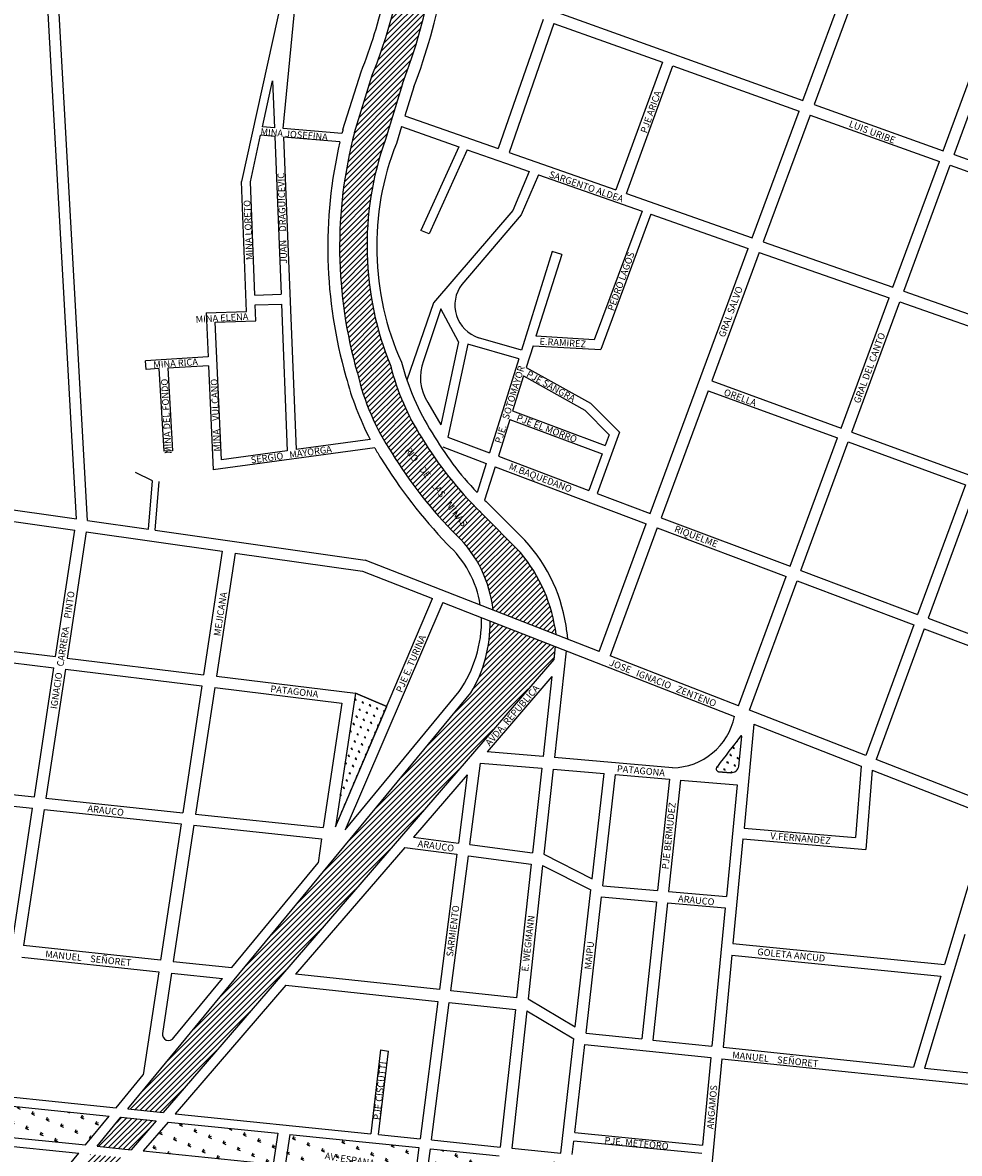
# Model space of a CAD drawing. Extents: x -776 to 11496, y -3460 to 2124.
# Drawn here: x 3903 to 4663, y -716 to 203 of the extents above; entities that cross this region are included whole.
import ezdxf

# ---------------------------------------------------------------- set-up
doc = ezdxf.new("R2010")
doc.units = 0
doc.layers.get('0').update_dxf_attribs({"linetype": 'CONTINUOUS'})
for name, color, linetype in [('CARTOGR', 7, 'CONTINUOUS'), ('NCALLE', 250, 'CONTINUOUS'), ('NMANZ', 7, 'CONTINUOUS'), ('RELLENO', 7, 'CONTINUOUS')]:
    doc.layers.add(name, color=color, linetype=linetype)
doc.styles.get("Standard").update_dxf_attribs({"font": 'verdana.TTF'})
pattern_1 = [(22.22291, (0, 0), (2.4583816, 5.8548104), [1.190625, -7.789625]), (337.2229, (0, 0), (2.458383, 5.854814), [1.190625, -5.159375]), (67.2229, (0, 0), (-5.854814, 2.458383), [1.190625, -5.159375])]

msp = doc.modelspace()

# ---------------------------------------------------------------- hatches: boundary and pattern name
h = msp.add_hatch()
h.set_pattern_fill('GRASS', color=3, scale=0.25, angle=292.22291, style=0)
h.set_pattern_definition(pattern_1)
h.paths.add_polyline_path([(4198.33, -352.78), (4172.91, -341.97), (4156.74, -450.55)])
h = msp.add_hatch()
h.set_pattern_fill('GRASS', color=3, scale=0.25, angle=292.22291, style=0)
h.set_pattern_definition(pattern_1)
h.paths.add_polyline_path([(4486.71, -376.97, 0.847319), (4485.74, -376.82, 0.002733), (4466.94, -401.35, 0.686987), (4467.89, -405.68), (4477.72, -406.52, 0.374397), (4484.39, -401.12)])
at = {"layer": 'NCALLE', "linetype": 'Continuous'}
h = msp.add_hatch(dxfattribs=at)
h.set_pattern_fill('ANSI31', color=5, style=0)
h.paths.add_polyline_path([(4196.98, 107.2), (4211.04, 153.26, 0.195662), (4205.88, 501.53), (4135.77, 677.19), (4106.71, 672.12, -0.013748), (4180.78, 493.92, -0.202859), (4186.54, 160.23), (4172.17, 113.71, 0.135703), (4174.49, -81.83, 0.089745), (4202.44, -146.56, 0.062097), (4255.24, -213.69, -0.17451), (4284.66, -274.32), (4335.92, -294.33, 0.144108), (4306.88, -227.6), (4274.7, -194.9, -0.064803), (4226.95, -134.51, -0.083319), (4201.54, -76.17, -0.183966)])
h.paths.add_polyline_path([(4151.4, 597.11), (4186.65, 503.88), (4194.69, 506.92), (4159.44, 600.15)], flags=24)
h.paths.add_polyline_path([(4210.58, -144.27), (4270.53, -223.9), (4277.39, -218.74), (4217.45, -139.1)], flags=24)
h = msp.add_hatch(dxfattribs=at)
h.set_pattern_fill('ANSI31', color=5, style=0)
h.paths.add_polyline_path([(4333.98, -314.43), (4335, -303.9), (4282.32, -283.33, -0.141655), (4266.51, -341.71), (4074.49, -574.74), (4011.02, -651.75), (3988.03, -679.65), (4016.77, -682.59), (4106.76, -578.15)])
h = msp.add_hatch(dxfattribs=at)
h.set_pattern_fill('ANSI31', color=5, style=0)
h.paths.add_polyline_path([(3963.06, -709.95), (3990.76, -712.79), (4010.97, -689.32), (3982.46, -686.41)])
h.paths.add_polyline_path([(3985.09, -719.36), (3957.62, -716.55), (3865.69, -828.11), (3873.77, -834.76), (3884.42, -836.21)])
h.paths.add_polyline_path([(3893.24, -795.11), (3939.68, -739.32), (3933.1, -733.84), (3886.65, -789.63)], flags=24)
at = {"layer": 'RELLENO'}
h = msp.add_hatch(dxfattribs=at)
h.set_pattern_fill('GRASS', color=3, scale=0.5, angle=-67.77709, style=0)
h.set_pattern_definition([(22.2229, (-913.028, 721.6105), (4.916763, 11.709621), [2.38125, -15.57925]), (337.2229, (-913.028, 721.61), (4.916767, 11.70963), [2.38125, -10.31875]), (67.2229, (-913.028, 721.61), (-11.70963, 4.916767), [2.38125, -10.31875])])
h.paths.add_polyline_path([(3953.52, -708.97), (3972.92, -685.44), (3883.67, -676.33), (3879.86, -701.43)])
h.paths.add_polyline_path([(4020.75, -690.32), (4000.54, -713.79), (4106, -724.59), (4109.76, -699.4)])
h.paths.add_polyline_path([(4119.53, -700.4), (4115.78, -725.59), (4221.13, -736.38), (4224.42, -711.1)])
h.paths.add_polyline_path([(4233.75, -712.05), (4230.47, -737.33), (4286.96, -743.12), (4289.74, -717.76)])
h.paths.add_polyline_path([(4335.97, -748.14), (4338.86, -722.77), (4299.06, -718.71), (4296.29, -744.07)])
h.paths.add_polyline_path([(4449.92, -759.8), (4452.37, -734.35), (4348.19, -723.72), (4345.31, -749.09)])
h.paths.add_polyline_path([(4146.07, -721.66), (4194.61, -729.16), (4195.92, -720.71), (4147.37, -713.21)], flags=24)

# ---------------------------------------------------------------- linework, layer by layer
at = {"color": 3}
msp.add_line((4172.91, -341.97), (4198.33, -352.78), dxfattribs=at)
msp.add_lwpolyline([(4198.33, -352.78), (4172.91, -341.97), (4156.74, -450.55)], close=True, dxfattribs=at)
msp.add_lwpolyline([(4486.71, -376.97, 0.847319), (4485.74, -376.82, 0.002733), (4466.94, -401.35, 0.686987), (4467.89, -405.68), (4477.72, -406.52, 0.374397), (4484.39, -401.12)], format="xyb", close=True, dxfattribs=at)
at = {"layer": 'CARTOGR', "color": 0}
for p, q in [((4193.35, -631.66), (4185.51, -699.85)), ((4191.56, -700.47), (4199.68, -632.65)), ((4193.35, -631.66), (4199.68, -632.65))]:
    msp.add_line(p, q, dxfattribs=at)
at = {"layer": 'NMANZ', "color": 6}
msp.add_line((4294.66, 88.73), (4314.03, 81.93), dxfattribs=at)
for points in [[(4325.41, 205.39), (4288.85, 100.58)], [(4334.09, 202.28), (4297.73, 97.46)], [(4297.73, 97.46), (4384.39, 66.99)], [(4321.59, 79.27), (4405.76, 49.68)], [(4393.04, 63.95), (4495.12, 28.06)], [(4412.77, 47.22), (4491.92, 19.4)], [(4504.17, 24.88), (4609.5, -12.15)], [(4500.96, 16.22), (4606.31, -20.8)], [(4618.31, -15.25), (4713.78, -48.82)], [(4615.12, -23.9), (4710.61, -57.46)]]:
    msp.add_lwpolyline(points, dxfattribs=at)
at = {"layer": 'NMANZ', "color": 0}
for points in [[(3929.33, -312.18), (3944.86, -209.52)], [(3954.2, -210.85), (3938.67, -313.32)], [(3823.52, -299.23), (3929.33, -312.18)], [(3822.13, -308.37), (3927.95, -321.29)], [(3912.08, -426.17), (3927.95, -321.29)], [(3938.67, -313.32), (4049.59, -326.89)], [(4333.98, -314.43), (4106.76, -578.15)], [(3937.29, -322.44), (3921.42, -427.16)], [(3937.29, -322.44), (4048.21, -335.99)], [(4059.96, -328.15), (4172.91, -341.97)], [(4058.58, -337.25), (4161.85, -349.87)], [(4074.49, -574.74), (4266.51, -341.71)], [(4172.91, -341.97), (4156.74, -450.55)], [(4164.55, -452.98), (4257.22, -340.56)], [(4161.85, -349.87), (4146.77, -451.09)], [(4325.31, -393.43), (4279.82, -389.53)], [(4265.78, -464.93), (4274.37, -398.66)], [(4274.37, -398.66), (4324.27, -402.89)], [(4324.27, -402.89), (4316.74, -471.61)], [(4333.49, -403.67), (4325.94, -472.82)], [(4263.76, -408.17), (4256.55, -463.72)], [(3805.87, -414.89), (3912.08, -426.17)], [(3804.45, -424.16), (3910.69, -435.36)], [(3921.42, -427.16), (4032.64, -438.97)], [(3920.03, -436.34), (4031.26, -448.07)], [(4220.04, -458.93), (4256.55, -463.72)], [(4212.9, -467.23), (4124.13, -570.29)], [(4145.42, -460.11), (4142.5, -479.72)], [(4212.9, -467.23), (4255.37, -472.8)], [(4265.78, -464.93), (4316.74, -471.61)], [(4255.37, -472.8), (4241.1, -582.67)], [(4250.39, -583.65), (4264.6, -474.01)], [(4264.6, -474.01), (4315.74, -480.72)], [(4072.36, -564.81), (4142.5, -479.72)], [(4315.74, -480.72), (4303.83, -589.3)], [(4324.94, -481.93), (4313.1, -590.28)], [(4014.53, -558.69), (3903.27, -546.92)], [(3901.83, -556.45), (4013.09, -568.23)], [(4023.49, -569.34), (4016.09, -618.26)], [(4011.02, -651.75), (4074.49, -574.74)], [(4106.76, -578.15), (4016.77, -682.59)], [(4025.44, -621.73), (4065, -573.73)], [(4241.1, -582.67), (4124.13, -570.29)], [(4116.47, -579.18), (4026.55, -683.59)], [(4116.47, -579.18), (4239.85, -592.25)], [(4303.83, -589.3), (4250.39, -583.65)], [(4239.85, -592.25), (4225.35, -703.93)], [(4234.68, -704.88), (4249.15, -593.23)], [(4249.15, -593.23), (4302.78, -598.91)], [(3978.5, -678.68), (4000.41, -652.1)], [(3963.06, -709.95), (3982.46, -686.41)], [(4010.97, -689.32), (3990.76, -712.79)], [(4191.56, -700.47), (4225.35, -703.93)]]:
    msp.add_lwpolyline(points, dxfattribs=at)
at = {"layer": 'NMANZ', "color": 1}
for points in [[(3884.76, -669.09), (3978.5, -678.68)], [(3988.03, -679.65), (4016.77, -682.59)], [(3982.46, -686.41), (4010.97, -689.32)], [(4026.55, -683.59), (4185.51, -699.85)], [(3878.79, -708.5), (3948.08, -715.58)]]:
    msp.add_lwpolyline(points, dxfattribs=at)
at = {"layer": 'RELLENO', "color": 0}
for p, q in [((4454.14, -715.94), (4350.21, -705.99)), ((4351.01, -698.92), (4454.79, -709.1))]:
    msp.add_line(p, q, dxfattribs=at)
at = {"layer": 'RELLENO', "color": 6}
for points in [[(3946.25, -200.37), (3899.56, 636.41)], [(3955.35, -201.67), (3930.85, 234.92)], [(4650.38, 98.8), (4688.97, 203.53)], [(4659.15, 95.66), (4697.69, 200.32)], [(4609.5, -12.15), (4647.19, 90.13)], [(4618.31, -15.25), (4655.96, 86.99)], [(4567.35, -126.53), (4606.31, -20.8)], [(4576.15, -129.75), (4615.12, -23.9)], [(4525.97, -238.82), (4564.39, -134.56)], [(4534.76, -242.14), (4573.19, -137.78)], [(4484.18, -352.22), (4522.88, -247.2)], [(4492.96, -355.65), (4531.67, -250.52)]]:
    msp.add_lwpolyline(points, dxfattribs=at)
at = {"layer": 'RELLENO', "color": 0}
for points in [[(4536.44, 139.69), (4575.55, 245.39)], [(4584.55, 242.07), (4545.46, 136.45)], [(4113.89, 226.31), (4080.45, 73.84)], [(4114.22, 116.82), (4124.32, 220.1)], [(4334.09, 202.28), (4422.19, 170.72)], [(4337.18, 211.18), (4536.44, 139.69)], [(4422.19, 170.72), (4384.39, 66.99)], [(4393.04, 63.95), (4430.71, 167.67)], [(4430.71, 167.67), (4533.21, 130.96)], [(4162.77, 116.17), (4177.44, 162.82)], [(4172.17, 113.71), (4186.54, 160.23)], [(4097.33, 118.23), (4105.53, 155.63)], [(4105.53, 155.63), (4107.06, 117.42)], [(4211.04, 153.26), (4196.98, 107.2)], [(4220.26, 150.64), (4212.96, 127.26)], [(4495.12, 28.06), (4533.21, 130.96)], [(4545.46, 136.45), (4650.38, 98.8)], [(4212.96, 127.26), (4288.85, 100.58)], [(4542.23, 127.73), (4504.17, 24.88)], [(4542.23, 127.73), (4647.19, 90.13)], [(4087.54, 73.64), (4095.84, 111.43)], [(4107.34, 110.47), (4095.84, 111.43)], [(4107.06, 117.42), (4097.33, 118.23)], [(4107.34, 110.47), (4112.46, -17.82)], [(4161.92, 112.84), (4114.22, 116.82)], [(4210.26, 118.4), (4206.13, 104.82)], [(4210.26, 118.4), (4256.94, 101.99)], [(4160.29, 106.07), (4114.5, 109.88)], [(4114.5, 109.88), (4124.68, -143.96)], [(4256.94, 101.99), (4226.01, 34.08)], [(4263.71, 99.61), (4232.67, 31.28)], [(4263.71, 99.61), (4294.66, 88.73)], [(4659.15, 95.66), (4711.16, 76.99)], [(4655.96, 86.99), (4751.17, 52.89)], [(4084.48, -31.68), (4080.45, 73.84)], [(4091.18, -18.47), (4087.54, 73.64)], [(4314.03, 81.93), (4300.64, 50.39)], [(4321.59, 79.27), (4307.61, 46.62)], [(4300.64, 50.39), (4236.17, -24.79)], [(4307.61, 46.62), (4259.43, -9.75)], [(4405.76, 49.68), (4366.79, -54.78)], [(4412.77, 47.22), (4372.15, -62.8)], [(4232.67, 31.28), (4226.01, 34.08)], [(4412.23, -195.91), (4491.92, 19.4)], [(4332.63, 16.87), (4307.74, -63.1)], [(4340.43, 14.56), (4319.56, -51.93)], [(4340.43, 14.56), (4332.63, 16.87)], [(4500.96, 16.22), (4462.35, -88.12)], [(4091.18, -18.47), (4112.46, -17.82)], [(4091.5, -26.48), (4112.77, -25.72)], [(4092, -39.35), (4091.5, -26.48)], [(4112.77, -25.72), (4117.53, -144.95)], [(4236.17, -24.79), (4214.65, -87.53)], [(4051.66, -32.89), (4084.48, -31.68)], [(4051.66, -32.89), (4053.27, -68.68)], [(4242.38, -29.7), (4228.09, -71.88)], [(4256.74, -56.32), (4242.38, -29.7)], [(4059.01, -40.54), (4092, -39.35)], [(4064, -152.33), (4059.01, -40.54)], [(4307.74, -63.1), (4272.94, -53.09)], [(4366.79, -54.78), (4319.56, -51.93)], [(4256.74, -56.32), (4242.21, -123.91)], [(4264.2, -58.47), (4248.01, -133.96)], [(4305.53, -70.21), (4264.2, -58.47)], [(4317.15, -59.61), (4311.63, -77.2)], [(4317.15, -59.61), (4372.15, -62.8)], [(4053.27, -68.68), (4002.37, -71.93)], [(4002.95, -78.85), (4002.37, -71.93)], [(4305.53, -70.21), (4281.74, -146.69)], [(4013.26, -78.24), (4002.95, -78.85)], [(4013.26, -78.24), (4017.3, -145.24)], [(4053.59, -75.85), (4020.44, -77.81)], [(4020.44, -77.81), (4024.19, -144.93)], [(4053.59, -75.85), (4057.4, -160.5)], [(4311.63, -77.2), (4363.88, -106.24)], [(4309.5, -84), (4300.58, -112.44)], [(4309.5, -84), (4359.19, -112.02)], [(4462.35, -88.12), (4567.35, -126.53)], [(4459.37, -96.18), (4421.2, -199.3)], [(4459.37, -96.18), (4564.39, -134.56)], [(4231.75, -105.76), (4242.21, -123.91)], [(4363.88, -106.24), (4387.48, -129.73)], [(4300.58, -112.44), (4375.79, -140.58)], [(4359.19, -112.02), (4378.9, -132.02)], [(4298.34, -119.55), (4288.97, -149.42)], [(4298.34, -119.55), (4373.26, -147.53)], [(4184.82, -135.68), (4124.68, -143.96)], [(4248.01, -133.96), (4281.74, -146.69)], [(4387.48, -129.73), (4369.37, -179.74)], [(4378.9, -132.02), (4375.79, -140.58)], [(4573.19, -137.78), (4668.31, -172.54)], [(4576.15, -129.75), (4671.25, -164.54)], [(4024.19, -144.93), (4017.3, -145.24)], [(4188.57, -142.58), (4057.4, -160.5)], [(4117.53, -144.95), (4064, -152.33)], [(4243.79, -141.76), (4279.1, -155.16)], [(4279.1, -155.16), (4271.73, -178.85)], [(4288.97, -149.42), (4362.48, -177.14)], [(4373.26, -147.53), (4362.48, -177.14)], [(4008.17, -169.39), (3994.11, -162.67)], [(4286.32, -157.88), (4277.81, -184.99)], [(4286.32, -157.88), (4409.14, -204.26)], [(4004.79, -208.71), (4008.17, -169.39)], [(4010.1, -209.47), (4013.52, -169.99)], [(4668.31, -172.54), (4629.58, -277.9)], [(4369.37, -179.74), (4412.23, -195.91)], [(4676.81, -175.64), (4638, -281.08)], [(4310.51, -217.66), (4282.42, -189.38)], [(4306.88, -227.6), (4274.54, -194.74)], [(4421.2, -199.3), (4525.97, -238.82)], [(4370.77, -307.94), (4409.14, -204.26)], [(4418.12, -207.65), (4379.71, -311.43)], [(4418.12, -207.65), (4522.88, -247.2)], [(4064.75, -226.6), (4049.59, -326.89)], [(4075.1, -228.07), (4059.96, -328.15)], [(4534.76, -242.14), (4629.58, -277.9)], [(4531.67, -250.52), (4626.48, -286.32)], [(4156.74, -450.55), (4235.62, -265.09)], [(4243.84, -268.3), (4164.55, -452.98)], [(4638, -281.08), (4733.75, -317.2)], [(4344.66, -292.19), (4345.06, -297.9)], [(4626.48, -286.32), (4587.44, -392.54)], [(4634.9, -289.5), (4595.77, -395.79)], [(4634.9, -289.5), (4730.63, -325.64)], [(4335, -303.9), (4333.98, -314.43)], [(4344.02, -307.42), (4334.53, -394.22)], [(4332.44, -328.43), (4279.82, -389.53)], [(4332.44, -328.43), (4325.31, -393.43)], [(4048.21, -335.99), (4032.64, -438.97)], [(4058.58, -337.25), (4043.03, -440.07)], [(4496.61, -367), (4488.52, -451.58)], [(4430.52, -402.47), (4334.53, -394.22)], [(4333.49, -403.67), (4374.9, -407.18)], [(4583.82, -401.06), (4579.02, -459.11)], [(4263.76, -408.17), (4220.04, -458.93)], [(4365.13, -492.74), (4374.9, -407.18)], [(4373.8, -498.33), (4384.07, -407.96)], [(4384.07, -407.96), (4427.98, -411.68)], [(4427.98, -411.68), (4418.3, -502.2)], [(4436.92, -412.44), (4427.29, -502.99)], [(4436.92, -412.44), (4482.93, -416.33)], [(4477.72, -406.52), (4467.89, -405.68)], [(4592.58, -404.48), (4587.37, -468.79)], [(4482.93, -416.33), (4474.21, -507.08)], [(3893.96, -545.93), (3910.69, -435.36)], [(3920.03, -436.34), (3903.27, -546.92)], [(4043.03, -440.07), (4146.77, -451.09)], [(4031.26, -448.07), (4014.53, -558.69)], [(4041.66, -449.17), (4024.93, -559.79)], [(4041.66, -449.17), (4145.42, -460.11)], [(4687.71, -441.62), (4651.32, -562.4)], [(4488.52, -451.58), (4579.02, -459.11)], [(4487.68, -460.32), (4479.55, -545.35)], [(4487.68, -460.32), (4587.37, -468.79)], [(4325.94, -472.82), (4365.13, -492.74)], [(4324.94, -481.93), (4364.12, -501.58)], [(4351.4, -612.98), (4364.12, -501.58)], [(4373.8, -498.33), (4418.3, -502.2)], [(4427.29, -502.99), (4474.21, -507.08)], [(4360.2, -618.09), (4372.77, -507.39)], [(4372.77, -507.39), (4417.32, -511.36)], [(4417.32, -511.36), (4405.4, -622.77)], [(4426.32, -512.17), (4414.46, -623.71)], [(4426.32, -512.17), (4473.31, -516.36)], [(4473.31, -516.36), (4462.52, -628.69)], [(4667.98, -537.87), (4635.21, -646.57)], [(4479.55, -545.35), (4651.32, -562.4)], [(4024.93, -559.79), (4072.36, -564.81)], [(4478.65, -554.72), (4471.48, -629.62)], [(4478.65, -554.72), (4648.51, -571.72)], [(4013.09, -568.23), (4000.41, -652.1)], [(4023.49, -569.34), (4065, -573.73)], [(4648.51, -571.72), (4626.23, -645.64)], [(4313.1, -590.28), (4351.4, -612.98)], [(4302.78, -598.91), (4290.53, -710.6)], [(4312.05, -599.89), (4299.84, -711.55)], [(4312.05, -599.89), (4350.3, -622.63)], [(4339.68, -715.63), (4350.3, -622.63)], [(4360.2, -618.09), (4405.4, -622.77)], [(4414.46, -623.71), (4462.52, -628.69)], [(4351.01, -698.92), (4359.14, -627.37)], [(4359.14, -627.37), (4461.63, -637.98)], [(4471.48, -629.62), (4626.23, -645.64)], [(4461.63, -637.98), (4454.79, -709.1)], [(4470.6, -638.91), (4462.08, -727.86)], [(4470.6, -638.91), (4691.75, -661.79)], [(3988.03, -679.65), (4011.02, -651.75)], [(4635.21, -646.57), (4694.87, -652.74)], [(4349.01, -716.58), (4350.21, -705.99)], [(3861.87, -820.15), (3948.08, -715.58)]]:
    msp.add_lwpolyline(points, dxfattribs=at)
at = {"layer": 'RELLENO', "color": 1}
for points in [[(3095.65, -79.21), (3946.25, -200.37)], [(3839.51, -194.52), (3944.86, -209.52)], [(3955.35, -201.67), (4004.79, -208.71)], [(3954.2, -210.85), (4064.75, -226.6)], [(4010.1, -209.47), (4180.87, -233.79)], [(4075.1, -228.07), (4178.53, -242.8)], [(4370.77, -307.94), (4180.87, -233.79)], [(4178.53, -242.8), (4235.62, -265.09)], [(4243.84, -268.3), (4335.13, -303.95)], [(4335.13, -303.95), (4480.8, -360.83)], [(4484.18, -352.22), (4379.71, -311.43)], [(4587.44, -392.54), (4492.96, -355.65)], [(4496.61, -367), (4583.82, -401.06)], [(4690.92, -432.95), (4595.77, -395.79)], [(4592.58, -404.48), (4687.71, -441.62)], [(3883.67, -676.33), (3972.92, -685.44)], [(4020.75, -690.32), (4109.76, -699.4)], [(3879.86, -701.43), (3953.52, -708.97)], [(4119.53, -700.4), (4224.42, -711.1)], [(4234.68, -704.88), (4290.53, -710.6)], [(3963.06, -709.95), (3990.76, -712.79)], [(4000.54, -713.79), (4106, -724.59)], [(4233.75, -712.05), (4289.74, -717.76)], [(4299.84, -711.55), (4339.68, -715.63)]]:
    msp.add_lwpolyline(points, dxfattribs=at)
at = {"layer": 'RELLENO', "color": 3}
for points in [[(3953.52, -708.97), (3972.92, -685.44)], [(4020.75, -690.32), (4000.54, -713.79)], [(4109.76, -699.4), (4106, -724.59)], [(4119.53, -700.4), (4115.78, -725.59)], [(4224.42, -711.1), (4221.13, -736.38)], [(4230.47, -737.33), (4233.75, -712.05)]]:
    msp.add_lwpolyline(points, dxfattribs=at)
at = {"layer": 'RELLENO', "color": 0}
for centre, radius, start, end in [((3780.5, 321.06), 462.08, 338.70763, 22.99072), ((3789.35, 320.27), 428.22, 338.05424, 23.92361), ((3778.6, 320.71), 473.28, 338.9394, 349.51165), ((3784.27, 319.81), 423.36, 338.23356, 347.18555), ((4526.93, 20.14), 366.9, 165.22491, 196.13685), ((4530.2, 20.23), 379.75, 165.36661, 165.88406), ((4530.2, 20.23), 379.75, 166.93508, 196.0221), ((4440.01, 21.5), 257.7, 160.57451, 202.27022), ((4419.1, 20.81), 228.95, 158.47366, 204.1792), ((4281.22, -26.73), 27.62, 142.0695, 252.56064), ((4408.47, -20.94), 204.94, 194.70693, 212.29141), ((4263.08, -85.24), 37.45, 159.10578, 213.21232), ((4367.31, -36.96), 197.98, 193.10082, 213.61388), ((4388.09, -29.62), 192.28, 194.00958, 213.06079), ((4397.75, -24.63), 240.15, 194.45751, 207.5434), ((4482.82, 18.74), 298.26, 210.9185, 225.74944), ((4458.49, -0.1), 258.52, 210.27308, 223.74501), ((4397.75, -24.63), 240.15, 209.41738, 211.7101), ((4498.08, 31.64), 345.19, 211.07941, 225.29269), ((4568.36, 82.46), 441.58, 211.89542, 223.36583), ((4458.49, -0.1), 258.52, 225.66047, 227.07189), ((4185.75, -284.87), 99.48, 6.08735, 45.68342), ((4213.59, -307.15), 131.92, 6.51452, 42.71895), ((4190.3, -283.97), 85.15, 9.24749, 47.94457), ((4208.04, -310.31), 128.88, 7.121, 39.92225), ((4171.1, -281.71), 104.31, 325.65398, 0.59477), ((4173.45, -285.18), 108.89, 328.72219, 0.97259), ((4429.72, -350.32), 52.15, 270.87895, 348.37891), ((4021.16, -618.92), 5.12, 170.18753, 326.65459)]:
    msp.add_arc(centre, radius, start, end, dxfattribs=at)

# ---------------------------------------------------------------- texts
at = {"layer": 'NCALLE', "color": 0}
for s, rotation, p in [('E.RAMIREZ', 356.60406, (4322.3, -58.73)), ('PJE SANGRA', 330.99433, (4311.2, -84.28)), ('PJE EL MORRO', 339.22291, (4303.13, -120.24)), ('M.BAQUEDANO', 339.22291, (4297.08, -159.87)), ('RIQUELME', 339.22291, (4431.43, -210.56)), ('IGNACIO   CARRERA    PINTO', 81.45772, (3930.48, -355.06)), ('JOSE   IGNACIO   ZENTENO', 338.44792, (4378.45, -319.11)), ('PATAGONA', 353.31298, (4103.57, -340.93)), ('AVDA. REPUBLICA', 49.19264, (4282, -385.31)), ('ARAUCO', 353.18225, (3955.02, -438.14)), ('ARAUCO', 352.22291, (4223.23, -466.73)), ('SARMIENTO', 82.8309, (4252.11, -556.27)), ('E. WEGMANN ', 83.22291, (4313.15, -568.31)), ('MANUEL    SEÑORET', 354.05993, (3920.7, -556.43)), ('MANUEL    SEÑORET', 354.05993, (4478.7, -638.5)), ('PJE CISCUTTI', 83.3308, (4192.8, -688.9)), ('AV. ESPANA', 351.22291, (4147.71, -720.37))]:
    msp.add_text(s, height=5.5, rotation=rotation, dxfattribs=at).set_placement(p)
at = {"layer": 'RELLENO', "color": 0}
for s, rotation, p in [('PJE ARICA', 70.39737, (4409.41, 112.61)), ('LUIS URIBE', 339.22291, (4573.21, 118.52)), ('MINA JOSEFINA', 355.22291, (4095.62, 111.68)), ('JUAN    DRAGUICEVIC', 91.8107, (4117.44, 7.06)), ('SARGENTO ALDEA', 340.95361, (4329.65, 77.41)), ('MINA LORETO', 92.46681, (4089.61, 10.12)), ('PEDRO LAGOS', 70.09459, (4382.66, -31.82)), ('GRAL SALVO', 69.92093, (4472.86, -53.21)), ('MINA ELENA', 3.22291, (4043.25, -40.95)), ('GRAL DEL CANTO', 69.70927, (4582.51, -106.91)), ('MINA RICA', 4.18524, (4008.91, -77.93)), ('PJE.   SOTOMAYOR', 72.85029, (4291.25, -139.41)), ('MINA DEL FONDO', 93.00442, (4023.6, -147.39)), ('MINA    VULCANO', 92.38075, (4063.22, -145.47)), ('ORELLA', 340.22291, (4471.62, -99.61)), ('SERGIO   MAYORGA', 7.85397, (4088.27, -155.29)), ('RIO    DE    LAS    MINAS', 306.97066, (4212.8, -144.65)), ('MEJICANA', 81.06856, (4063.13, -295.85)), ('PJE E. TURINA', 66.78339, (4210.65, -341.96)), ('PATAGONA', 354.72879, (4385.07, -405.8)), ('PJE BERMUDEZ', 83.79756, (4427.19, -485.2)), ('V.FERNANDEZ', 355.1555, (4509.72, -460.44)), ('ARAUCO', 354.34501, (4434.73, -511.4)), ('MAIPU', 83.87106, (4364.34, -566.63)), ('GOLETA ANCUD', 354.18874, (4499.1, -554.55)), ('ANGAMOS', 84.87601, (4463.65, -696.33)), ('PJE. METEORO', 354.61021, (4374.96, -707.87))]:
    msp.add_text(s, height=5.5, rotation=rotation, dxfattribs=at).set_placement(p)

doc.saveas('drawing.dxf')
